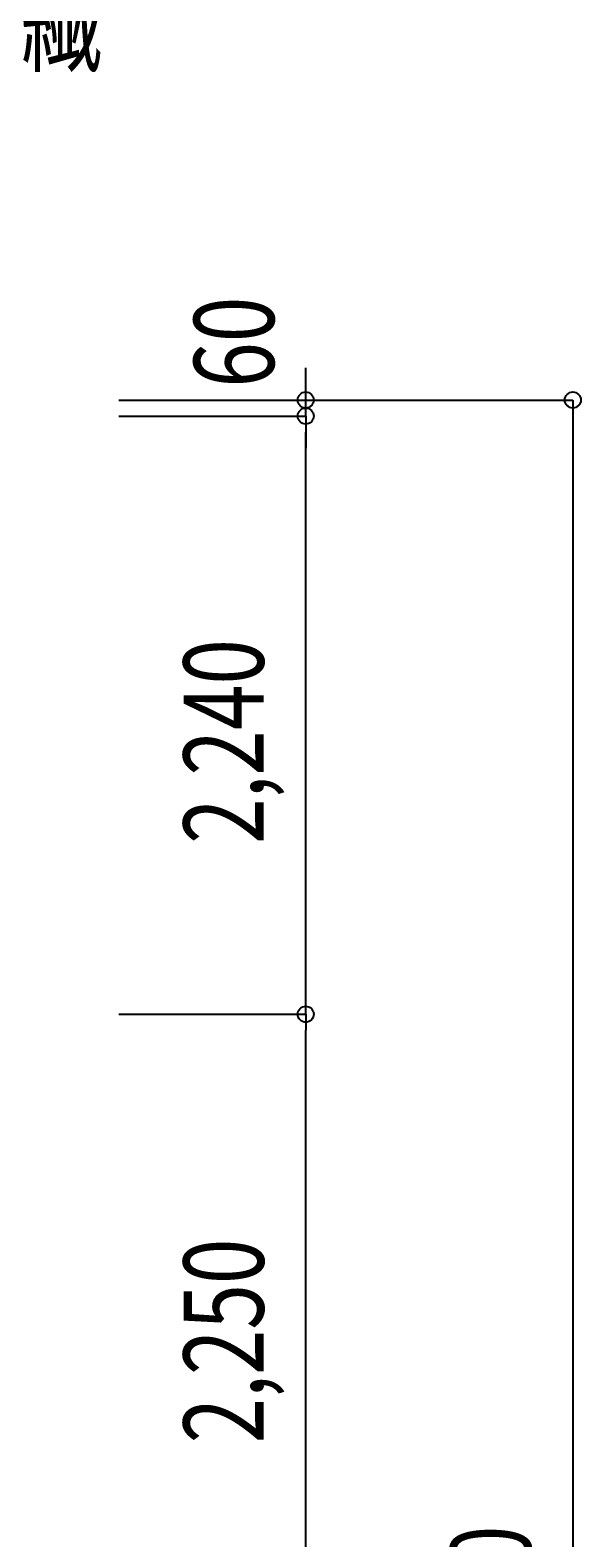
# Model space of a CAD drawing. Extents: x 792 to 39792, y 579 to 26600.
# Drawn here: x 26294 to 28355, y 18123 to 23769 of the extents above; entities that cross this region are included whole.
import ezdxf

# ---------------------------------------------------------------- set-up
doc = ezdxf.new("R2010")
doc.units = 0
doc.layers.get('0').update_dxf_attribs({"linetype": 'CONTINUOUS'})
doc.layers.get('DEFPOINTS').update_dxf_attribs({"color": 4, "linetype": 'CONTINUOUS'})
for name, color, linetype in [('寸法', 6, 'CONTINUOUS'), ('寸法文字', 6, 'CONTINUOUS'), ('画層3', 190, 'CONTINUOUS')]:
    doc.layers.add(name, color=color, linetype=linetype)
doc.styles.add('1_100', font='romans.shx', dxfattribs={"width": 0.75, "bigfont": 'extfont2.shx'})
doc.dimstyles.get("Standard").update_dxf_attribs({"dimtxt": 0.18, "dimasz": 0.18, "dimexe": 0.18, "dimexo": 0.0625, "dimgap": 0.09, "dimtad": 0, "dimtih": 1, "dimtoh": 1, "dimzin": 0, "dimcen": 0.09, "dimazin": 3, "dimtfac": 1, "dimtofl": 0, "dimtmove": 0, "dimatfit": 3})

# ---------------------------------------------------------------- blocks, each defined once
blk = doc.blocks.new('_ORIGIN')
at = {"color": 0, "linetype": 'BYBLOCK'}
blk.add_line((0, 0), (-1, 0), dxfattribs=at)
blk.add_circle((0, 0), 0.5, dxfattribs=at)
blk = doc.blocks.new('*U96')
at = {"layer": '寸法', "style": '1_100', "width": 0.75}
blk.add_text('2,240', height=300, rotation=90, dxfattribs=at).set_placement((27168.1, 20721.6))
blk = doc.blocks.new('*D5')
at = {"layer": 'DEFPOINTS', "color": 0, "linetype": 'CONTINUOUS'}
for p in [(26325.3, 22323.8), (27325.3, 22323.8), (26325.3, 20083.8)]:
    blk.add_point(p, dxfattribs=at)
at = {"layer": '寸法', "linetype": 'CONTINUOUS'}
for p, q in [((26625.3, 22323.8), (27325.3, 22323.8)), ((27325.3, 20143.8), (27325.3, 22263.8)), ((26625.3, 20083.8), (27325.3, 20083.8))]:
    blk.add_line(p, q, dxfattribs=at)
at = {"layer": '寸法', "linetype": 'CONTINUOUS', "xscale": 60, "yscale": 60, "zscale": 60}
for p, rotation in [((27325.3, 22323.8), 90), ((27325.3, 20083.8), 270)]:
    blk.add_blockref('_ORIGIN', p, dxfattribs=dict(at, rotation=rotation))
at = {"layer": '画層3', "color": 3}
blk.add_blockref('*U96', (0, 0), dxfattribs=at)
blk = doc.blocks.new('*U63')
at = {"layer": '寸法', "style": '1_100', "width": 0.75}
blk.add_text('9,000', height=300, rotation=90, dxfattribs=at).set_placement((28168.1, 17401.6))
blk = doc.blocks.new('*D7')
at = {"layer": 'DEFPOINTS', "color": 0, "linetype": 'CONTINUOUS'}
for p in [(26325.3, 22383.8), (26325.3, 13383.8), (28325.3, 13383.8)]:
    blk.add_point(p, dxfattribs=at)
at = {"layer": '寸法', "linetype": 'CONTINUOUS'}
for p, q in [((26625.3, 22383.8), (28325.3, 22383.8)), ((28325.3, 22323.8), (28325.3, 13443.8)), ((26625.3, 13383.8), (28325.3, 13383.8))]:
    blk.add_line(p, q, dxfattribs=at)
at = {"layer": '寸法', "linetype": 'CONTINUOUS', "xscale": 60, "yscale": 60, "zscale": 60}
for p, rotation in [((28325.3, 22383.8), 90), ((28325.3, 13383.8), 270)]:
    blk.add_blockref('_ORIGIN', p, dxfattribs=dict(at, rotation=rotation))
at = {"layer": '画層3', "color": 3}
blk.add_blockref('*U63', (0, 0), dxfattribs=at)
blk = doc.blocks.new('*U97')
at = {"layer": '寸法', "style": '1_100', "width": 0.75}
blk.add_text('2,250', height=300, rotation=90, dxfattribs=at).set_placement((27168.1, 18476.6))
blk = doc.blocks.new('*D24')
at = {"layer": 'DEFPOINTS', "color": 0, "linetype": 'CONTINUOUS'}
for p in [(26325.3, 20083.8), (27325.3, 20083.8), (26325.3, 17833.8)]:
    blk.add_point(p, dxfattribs=at)
at = {"layer": '寸法', "linetype": 'CONTINUOUS'}
for p, q in [((26625.3, 20083.8), (27325.3, 20083.8)), ((27325.3, 17893.8), (27325.3, 20023.8)), ((26625.3, 17833.8), (27325.3, 17833.8))]:
    blk.add_line(p, q, dxfattribs=at)
at = {"layer": '寸法', "linetype": 'CONTINUOUS', "xscale": 60, "yscale": 60, "zscale": 60}
for p, rotation in [((27325.3, 20083.8), 90), ((27325.3, 17833.8), 270)]:
    blk.add_blockref('_ORIGIN', p, dxfattribs=dict(at, rotation=rotation))
at = {"layer": '画層3', "color": 3}
blk.add_blockref('*U97', (0, 0), dxfattribs=at)
blk = doc.blocks.new('*U60')
at = {"layer": '寸法文字', "style": '1_100', "width": 0.75}
for s, p in [('ネット上下6mm合繊ロープに4mm合繊', (21098.4, 23645.1)), ('ロープにて38m㎡ワイヤーに巻付', (21098.4, 23145.1))]:
    blk.add_text(s, height=300, dxfattribs=at).set_placement(p)
blk = doc.blocks.new('*U68')
at = {"layer": '寸法', "style": '1_100', "width": 0.75}
blk.add_text('60', height=300, rotation=90, dxfattribs=at).set_placement((27206.9, 22429.9))
blk = doc.blocks.new('*D26')
at = {"layer": 'DEFPOINTS', "color": 0, "linetype": 'CONTINUOUS'}
for p in [(26325.3, 22383.8), (27325.3, 22383.8), (26325.3, 22323.8)]:
    blk.add_point(p, dxfattribs=at)
at = {"layer": '寸法', "linetype": 'CONTINUOUS'}
for p, q in [((27325.3, 22443.8), (27325.3, 22503.8)), ((26625.3, 22383.8), (27325.3, 22383.8)), ((27325.3, 22323.8), (27325.3, 22383.8)), ((26625.3, 22323.8), (27325.3, 22323.8)), ((27325.3, 22263.8), (27325.3, 22203.8))]:
    blk.add_line(p, q, dxfattribs=at)
at = {"layer": '寸法', "linetype": 'CONTINUOUS', "xscale": 60, "yscale": 60, "zscale": 60}
for p, rotation in [((27325.3, 22383.8), 270), ((27325.3, 22323.8), 90)]:
    blk.add_blockref('_ORIGIN', p, dxfattribs=dict(at, rotation=rotation))
at = {"layer": '画層3', "color": 3}
blk.add_blockref('*U68', (0, 0), dxfattribs=at)

msp = doc.modelspace()

# ---------------------------------------------------------------- block references
at = {"layer": '画層3', "color": 3}
msp.add_blockref('*U60', (0, 0), dxfattribs=at)

# ---------------------------------------------------------------- dimensions: what is measured, and where the dimension line sits
at = {"layer": '寸法', "linetype": 'CONTINUOUS'}
dim = msp.add_linear_dim(base=(27325.289, 22383.753), p1=(26325.289, 22323.753), p2=(26325.289, 22383.753), angle=90, dimstyle='Standard', dxfattribs=at)
dim.commit()
dim.dimension.update_dxf_attribs({"geometry": '*D26', "text_midpoint": (27056.857, 22649.558), "dimtype": 128})
for base, p1, p2, picture, middle in [((28325.289, 13383.753), (26325.289, 22383.753), (26325.289, 13383.753), '*D7', (28046.717, 17883.753)), ((27325.289, 22323.753), (26325.289, 20083.753), (26325.289, 22323.753), '*D5', (27046.717, 21203.753)), ((27325.289, 20083.753), (26325.289, 17833.753), (26325.289, 20083.753), '*D24', (27046.717, 18958.753))]:
    dim = msp.add_linear_dim(base=base, p1=p1, p2=p2, angle=90, dimstyle='Standard', dxfattribs=at)
    dim.commit()
    dim.dimension.update_dxf_attribs({"geometry": picture, "text_midpoint": middle})

doc.saveas('drawing.dxf')
